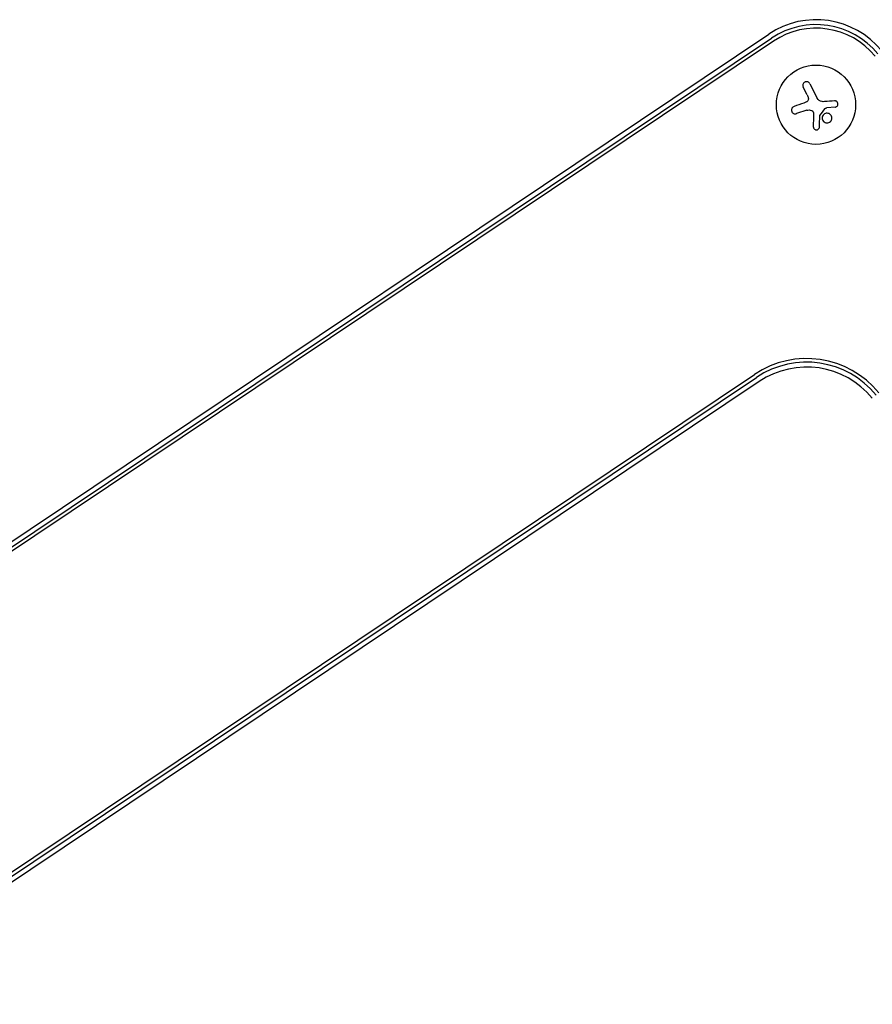
# Model space of a CAD drawing. Units: millimetres. Extents: x -15135 to 14947, y -8361 to 8361.
# Drawn here: x 1025 to 1326, y -6907 to -6559 of the extents above; entities that cross this region are included whole.
import ezdxf

# ---------------------------------------------------------------- set-up
doc = ezdxf.new("R2010")
doc.units = ezdxf.units.MM
doc.header["$LTSCALE"] = 20
doc.layers.add('2d', color=230, linetype='Continuous')

msp = doc.modelspace()

# ---------------------------------------------------------------- linework, layer by layer
at = {"layer": '2d'}
for p, q in [((961.59, -6784.13), (1289.86, -6564.36)), ((962.55, -6785.57), (1290.83, -6565.8)), ((1291.53, -6566.85), (963.25, -6786.63)), ((1303.42, -6585.83), (1302.03, -6583.1)), ((1304.39, -6581.9), (1306.99, -6587.01)), ((1313.28, -6590.15), (1310.32, -6590.42)), ((1303.32, -6591.25), (1299.66, -6592.44)), ((956.58, -6904.22), (1284.86, -6684.44)), ((957.28, -6905.27), (1285.56, -6685.49)), ((1286.53, -6686.93), (958.25, -6906.71))]:
    msp.add_line(p, q, dxfattribs=at)
msp.add_circle((1306.55, -6589.29), 14, dxfattribs=at)
for centre, radius in [((1306.55, -6589.29), 30), ((1306.55, -6589.29), 28.27), ((1306.55, -6589.29), 27), ((1303.22, -6711.86), 33), ((1303.22, -6711.86), 31.73), ((1303.22, -6711.86), 30)]:
    msp.add_arc(centre, radius, 39.3077, 123.8017, dxfattribs=at)
for points, knots in [([(1304.39, -6581.9), (1304.32, -6581.75), (1304.22, -6581.62), (1304.1, -6581.51), (1303.98, -6581.4), (1303.83, -6581.32), (1303.68, -6581.26), (1303.53, -6581.2), (1303.36, -6581.17), (1303.2, -6581.17), (1303.05, -6581.17), (1302.9, -6581.2), (1302.76, -6581.25), (1302.63, -6581.3), (1302.5, -6581.37), (1302.4, -6581.45), (1302.29, -6581.53), (1302.2, -6581.63), (1302.12, -6581.74), (1302.04, -6581.85), (1301.98, -6581.98), (1301.94, -6582.1), (1301.9, -6582.24), (1301.88, -6582.38), (1301.88, -6582.52), (1301.89, -6582.67), (1301.92, -6582.83), (1301.97, -6582.97), (1301.99, -6583.01), (1302.01, -6583.06), (1302.03, -6583.1)], [0, 0, 0, 0, 0.12144, 0.12144, 0.12144, 0.243283, 0.243283, 0.243283, 0.358856, 0.358856, 0.358856, 0.462986, 0.462986, 0.462986, 0.558085, 0.558085, 0.558085, 0.650496, 0.650496, 0.650496, 0.746429, 0.746429, 0.746429, 0.850305, 0.850305, 0.850305, 0.963913, 0.963913, 0.963913, 1, 1, 1, 1]), ([(1303.83, -6586.92), (1303.86, -6587.05), (1303.87, -6587.2), (1303.86, -6587.34), (1303.84, -6587.47), (1303.81, -6587.62), (1303.75, -6587.74), (1303.69, -6587.87), (1303.61, -6587.99), (1303.52, -6588.09), (1303.44, -6588.18), (1303.34, -6588.26), (1303.23, -6588.32)], [0, 0, 0, 0, 0.2593, 0.2593, 0.2593, 0.519012, 0.519012, 0.519012, 0.774897, 0.774897, 0.774897, 1, 1, 1, 1]), ([(1298.82, -6589.89), (1298.67, -6589.94), (1298.52, -6590.02), (1298.39, -6590.13), (1298.27, -6590.23), (1298.15, -6590.36), (1298.07, -6590.51), (1297.99, -6590.65), (1297.94, -6590.8), (1297.91, -6590.97), (1297.89, -6591.11), (1297.89, -6591.27), (1297.92, -6591.42), (1297.95, -6591.55), (1297.99, -6591.69), (1298.06, -6591.81), (1298.13, -6591.93), (1298.21, -6592.04), (1298.3, -6592.13), (1298.4, -6592.23), (1298.52, -6592.31), (1298.64, -6592.37), (1298.77, -6592.43), (1298.91, -6592.48), (1299.05, -6592.5), (1299.21, -6592.52), (1299.36, -6592.51), (1299.51, -6592.48), (1299.56, -6592.47), (1299.61, -6592.46), (1299.66, -6592.44)], [0, 0, 0, 0, 0.120796, 0.120796, 0.120796, 0.242046, 0.242046, 0.242046, 0.356333, 0.356333, 0.356333, 0.459168, 0.459168, 0.459168, 0.553739, 0.553739, 0.553739, 0.646543, 0.646543, 0.646543, 0.743592, 0.743592, 0.743592, 0.848997, 0.848997, 0.848997, 0.964083, 0.964083, 0.964083, 1, 1, 1, 1]), ([(1309.78, -6590.64), (1309.81, -6590.59), (1309.85, -6590.56), (1309.9, -6590.53), (1309.94, -6590.5), (1309.99, -6590.47), (1310.04, -6590.46), (1310.06, -6590.46), (1310.07, -6590.45), (1310.08, -6590.45)], [0, 0, 0, 0, 0.444984, 0.444984, 0.444984, 0.890124, 0.890124, 0.890124, 1, 1, 1, 1]), ([(1313.28, -6590.15), (1313.41, -6590.14), (1313.54, -6590.11), (1313.66, -6590.05), (1313.78, -6589.99), (1313.89, -6589.91), (1313.98, -6589.81), (1314.07, -6589.72), (1314.15, -6589.6), (1314.2, -6589.48), (1314.25, -6589.37), (1314.28, -6589.24), (1314.29, -6589.12), (1314.29, -6589), (1314.28, -6588.88), (1314.25, -6588.76), (1314.22, -6588.65), (1314.18, -6588.54), (1314.12, -6588.45), (1314.05, -6588.35), (1313.98, -6588.26), (1313.89, -6588.19), (1313.79, -6588.11), (1313.69, -6588.05), (1313.58, -6588.01), (1313.46, -6587.96), (1313.33, -6587.93), (1313.2, -6587.93), (1313.17, -6587.93), (1313.13, -6587.93), (1313.09, -6587.93)], [0, 0, 0, 0, 0.117688, 0.117688, 0.117688, 0.23572, 0.23572, 0.23572, 0.348983, 0.348983, 0.348983, 0.453941, 0.453941, 0.453941, 0.55245, 0.55245, 0.55245, 0.649106, 0.649106, 0.649106, 0.748614, 0.748614, 0.748614, 0.85433, 0.85433, 0.85433, 0.967387, 0.967387, 0.967387, 1, 1, 1, 1]), ([(1304.94, -6591.29), (1305.05, -6591.33), (1305.15, -6591.39), (1305.24, -6591.46), (1305.34, -6591.54), (1305.42, -6591.63), (1305.48, -6591.73), (1305.54, -6591.83), (1305.59, -6591.94), (1305.61, -6592.06), (1305.63, -6592.14), (1305.64, -6592.22), (1305.64, -6592.31)], [0, 0, 0, 0, 0.26951, 0.26951, 0.26951, 0.539189, 0.539189, 0.539189, 0.809594, 0.809594, 0.809594, 1, 1, 1, 1]), ([(1307.87, -6593.26), (1307.87, -6593.23), (1307.88, -6593.2), (1307.89, -6593.17), (1307.9, -6593.14), (1307.91, -6593.11), (1307.93, -6593.09)], [0, 0, 0, 0, 0.541586, 0.541586, 0.541586, 1, 1, 1, 1]), ([(1308.88, -6593.32), (1308.71, -6593.74), (1308.71, -6594.22), (1309.03, -6595.02), (1309.35, -6595.36), (1310.15, -6595.72), (1310.62, -6595.74), (1311.48, -6595.42), (1311.84, -6595.07), (1312.02, -6594.65)], [0.5, 0.5, 0.5, 0.5, 0.625, 0.625, 0.75, 0.75, 0.875, 0.875, 1, 1, 1, 1]), ([(1312.02, -6594.65), (1312.19, -6594.23), (1312.19, -6593.76), (1311.87, -6592.95), (1311.55, -6592.62), (1310.76, -6592.26), (1310.27, -6592.24), (1309.42, -6592.56), (1309.06, -6592.9), (1308.88, -6593.32)], [0, 0, 0, 0, 0.125, 0.125, 0.25, 0.25, 0.375, 0.375, 0.5, 0.5, 0.5, 0.5]), ([(1305.59, -6597.06), (1305.59, -6597.2), (1305.62, -6597.33), (1305.66, -6597.46), (1305.71, -6597.59), (1305.78, -6597.71), (1305.88, -6597.81), (1305.97, -6597.91), (1306.08, -6598), (1306.2, -6598.06), (1306.31, -6598.12), (1306.44, -6598.15), (1306.56, -6598.17), (1306.68, -6598.18), (1306.8, -6598.18), (1306.91, -6598.16), (1307.02, -6598.14), (1307.12, -6598.1), (1307.22, -6598.05), (1307.32, -6597.99), (1307.41, -6597.92), (1307.49, -6597.84), (1307.57, -6597.76), (1307.64, -6597.66), (1307.69, -6597.56), (1307.74, -6597.45), (1307.78, -6597.32), (1307.79, -6597.2), (1307.8, -6597.16), (1307.8, -6597.13), (1307.8, -6597.09)], [0, 0, 0, 0, 0.123267, 0.123267, 0.123267, 0.246944, 0.246944, 0.246944, 0.364412, 0.364412, 0.364412, 0.469764, 0.469764, 0.469764, 0.565076, 0.565076, 0.565076, 0.656937, 0.656937, 0.656937, 0.751946, 0.751946, 0.751946, 0.854928, 0.854928, 0.854928, 0.968152, 0.968152, 0.968152, 1, 1, 1, 1])]:
    msp.add_open_spline(points, degree=3, knots=knots, dxfattribs=at)
for points in [[(1303.42, -6585.83), (1303.6, -6586.17), (1303.73, -6586.54), (1303.83, -6586.92)], [(1308.59, -6588.16), (1307.91, -6588.06), (1307.31, -6587.62), (1306.99, -6587.01)], [(1302.31, -6588.73), (1301.11, -6589.13), (1299.94, -6589.52), (1298.82, -6589.89)], [(1303.23, -6588.32), (1302.94, -6588.49), (1302.63, -6588.63), (1302.31, -6588.73)], [(1308.72, -6588.18), (1308.68, -6588.18), (1308.64, -6588.17), (1308.59, -6588.16)], [(1309.54, -6588.2), (1309.27, -6588.22), (1308.99, -6588.22), (1308.72, -6588.18)], [(1313.09, -6587.93), (1311.95, -6588.02), (1310.76, -6588.11), (1309.54, -6588.2)], [(1310.08, -6590.45), (1310.16, -6590.44), (1310.24, -6590.42), (1310.32, -6590.42)], [(1303.32, -6591.25), (1303.84, -6591.08), (1304.41, -6591.09), (1304.94, -6591.29)], [(1305.64, -6592.31), (1305.62, -6593.95), (1305.61, -6595.55), (1305.59, -6597.06)], [(1307.8, -6597.09), (1307.82, -6595.87), (1307.85, -6594.59), (1307.87, -6593.26)], [(1307.93, -6593.09), (1308.54, -6592.28), (1309.16, -6591.46), (1309.78, -6590.64)]]:
    msp.add_open_spline(points, degree=3, dxfattribs=at)

doc.saveas('drawing.dxf')
